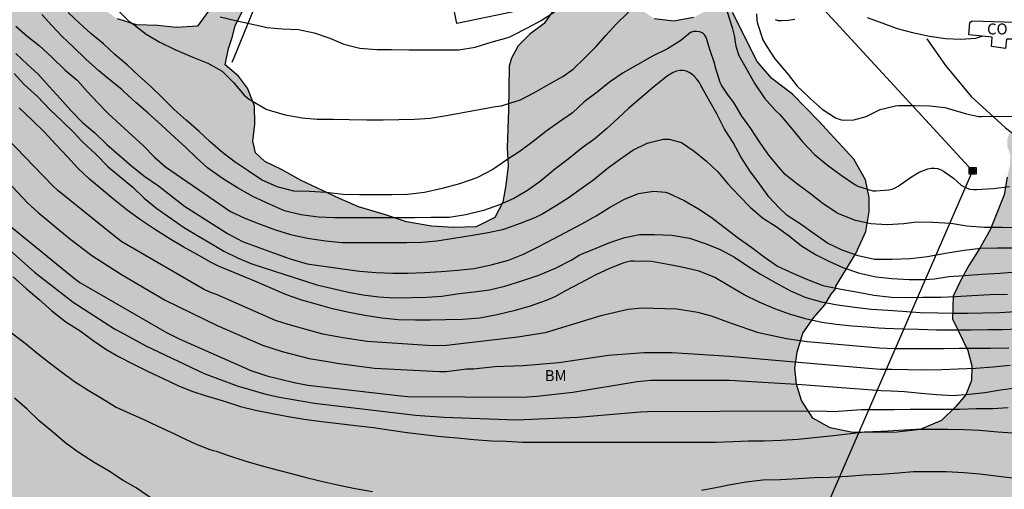
# Model space of a CAD drawing. Units: millimetres. Extents: x 583443 to 583794, y 4793540 to 4793791.
# Drawn here: x 583553 to 583621, y 4793609 to 4793642 of the extents above; entities that cross this region are included whole.
import ezdxf

# ---------------------------------------------------------------- set-up
doc = ezdxf.new("R2010")
doc.units = ezdxf.units.MM
for name, color, linetype in [('020104', 34, 'Continuous'), ('070108', 9, 'Continuous'), ('080107', 9, 'Continuous'), ('080301', 9, 'Continuous'), ('090216', 9, 'Continuous'), ('100106', 63, 'Continuous'), ('100301', 7, 'Continuous'), ('220104', 9, 'Continuous'), ('990504', 63, 'Continuous')]:
    doc.layers.add(name, color=color, linetype=linetype)
doc.layers.add('020105', color=24, linetype='Continuous', lineweight=30)
doc.styles.add('ARIAL', font='ARIAL.TTF', dxfattribs={"height": 1})

# ---------------------------------------------------------------- blocks, each defined once
blk = doc.blocks.new('POSTEH')
for points in [[(-0.23, 0.23), (0.23, 0.23), (0.23, -0.23), (-0.23, -0.23), (-0.23, 0.23)], [(-0.145, 0.145), (0.145, 0.145), (0.145, -0.145), (-0.145, -0.145), (-0.145, 0.145)], [(-0.065, 0.065), (0.065, 0.065), (0.065, -0.065), (-0.065, -0.065), (-0.065, 0.065)]]:
    blk.add_lwpolyline(points)

msp = doc.modelspace()

# ---------------------------------------------------------------- hatches: boundary and pattern name
at = {"layer": '990504'}
msp.add_hatch(color=256, dxfattribs=at).paths.add_polyline_path([(583794.101, 4793630.513), (583794.099, 4793540.213), (583476.804, 4793540.22), (583477.846, 4793544.058), (583479.54, 4793545.521), (583481.786, 4793546.84), (583483.969, 4793547.669), (583486.476, 4793548.206), (583489.163, 4793548.385), (583492.028, 4793548.564), (583494.536, 4793549.101), (583496.685, 4793549.459), (583502.595, 4793550.891), (583505.282, 4793551.428), (583507.789, 4793553.04), (583508.506, 4793555.188), (583508.506, 4793557.157), (583507.969, 4793558.589), (583507.252, 4793561.275), (583506.62, 4793563.33), (583505.341, 4793564.183), (583505.198, 4793566.6), (583505.056, 4793569.158), (583505.056, 4793570.295), (583505.91, 4793574.417), (583506.763, 4793576.407), (583507.616, 4793578.824), (583508.754, 4793582.519), (583509.749, 4793586.499), (583510.176, 4793588.631), (583510.887, 4793592.469), (583510.887, 4793596.307), (583510.887, 4793598.297), (583510.745, 4793600.287), (583509.465, 4793602.703), (583508.373, 4793605.981), (583508.321, 4793606.014), (583507.368, 4793606.814), (583506.623, 4793607.506), (583503.834, 4793610.383), (583502.107, 4793612.039), (583501.05, 4793613.143), (583499.806, 4793614.095), (583498.563, 4793614.758), (583497.316, 4793615.297), (583496.051, 4793615.697), (583494.812, 4793616.194), (583493.63, 4793616.81), (583492.379, 4793617.805), (583491.479, 4793618.728), (583490.666, 4793619.673), (583488.996, 4793621.439), (583487.894, 4793622.311), (583486.603, 4793623.17), (583485.116, 4793623.835), (583483.633, 4793624.174), (583479.559, 4793624.218), (583478.666, 4793624.391), (583477.559, 4793624.76), (583476.499, 4793625.234), (583475.596, 4793625.88), (583474.862, 4793626.842), (583474.558, 4793628.574), (583475.001, 4793630.19), (583475.875, 4793631.191), (583477.132, 4793631.647), (583479.537, 4793631.594), (583481.387, 4793631.143), (583483.175, 4793630.606), (583485.454, 4793629.596), (583489.465, 4793627.622), (583490.891, 4793626.68), (583492.149, 4793625.749), (583493.498, 4793624.67), (583494.609, 4793623.859), (583495.997, 4793623.034), (583498.209, 4793622.577), (583499.977, 4793622.809), (583501.981, 4793623.501), (583503.044, 4793624.64), (583502.356, 4793626.416), (583502.78, 4793627.711), (583504.405, 4793628.108), (583506.405, 4793629.386), (583507.294, 4793630.947), (583507.78, 4793632.816), (583508.011, 4793634.711), (583508.093, 4793637.041), (583508.064, 4793638.225), (583507.72, 4793639.56), (583506.957, 4793640.886), (583505.859, 4793641.816), (583504.285, 4793642.086), (583501.355, 4793642), (583499.907, 4793642.015), (583497.203, 4793642.177), (583495.985, 4793642.38), (583495.128, 4793643.197), (583494.563, 4793644.796), (583494.211, 4793646.715), (583493.945, 4793648.577), (583493.819, 4793650.28), (583493.861, 4793652.124), (583494.393, 4793653.806), (583495.633, 4793655.134), (583496.867, 4793656.109), (583498.376, 4793657.45), (583498.903, 4793659.07), (583498.029, 4793660.635), (583496.405, 4793660.676), (583494.93, 4793660.204), (583493.338, 4793659.502), (583491.75, 4793659.342), (583490.523, 4793659.417), (583489.21, 4793659.88), (583488.222, 4793660.546), (583487.604, 4793661.556), (583487.232, 4793662.592), (583486.904, 4793664.174), (583486.956, 4793667.52), (583486.794, 4793669.431), (583486.187, 4793670.679), (583485.13, 4793671.828), (583483.834, 4793673.08), (583482.745, 4793674.365), (583481.963, 4793675.633), (583481.045, 4793676.628), (583480.186, 4793677.364), (583479.138, 4793677.985), (583478.091, 4793678.199), (583476.87, 4793678.199), (583475.725, 4793678.283), (583474.08, 4793678.497), (583472.761, 4793679.071), (583471.81, 4793679.027), (583470.584, 4793678.753), (583469.041, 4793678.266), (583467.831, 4793677.226), (583467.001, 4793675.876), (583466.451, 4793674.306), (583466.081, 4793672.756), (583465.981, 4793670.796), (583465.681, 4793669.216), (583465.321, 4793665.836), (583465.291, 4793664.516), (583465.201, 4793663.846), (583464.731, 4793663.256), (583464.131, 4793662.896), (583463.371, 4793662.516), (583462.661, 4793662.076), (583461.901, 4793661.976), (583461.111, 4793662.116), (583460.281, 4793662.876), (583459.541, 4793664.266), (583459.211, 4793665.926), (583458.991, 4793667.626), (583458.892, 4793669.496), (583459.262, 4793674.426), (583459.492, 4793676.266), (583460.042, 4793678.096), (583461.172, 4793679.686), (583462.132, 4793680.926), (583464.412, 4793683.306), (583469.162, 4793688.716), (583470.042, 4793689.556), (583471.322, 4793690.555), (583472.782, 4793691.225), (583474.432, 4793691.725), (583475.912, 4793691.845), (583479.651, 4793691.795), (583483.211, 4793691.635), (583484.841, 4793691.715), (583487.881, 4793692.285), (583489.581, 4793692.665), (583495.501, 4793693.575), (583497.468, 4793693.761), (583501.004, 4793694.379), (583503.874, 4793694.798), (583507.695, 4793695.512), (583509.376, 4793695.737), (583513.288, 4793696.204), (583517.045, 4793696.752), (583518.601, 4793696.859), (583521.486, 4793696.842), (583523.013, 4793696.783), (583524.961, 4793696.912), (583530.413, 4793697.877), (583532.09, 4793698.071), (583540.692, 4793698.109), (583542.092, 4793698.206), (583547.041, 4793698.256), (583568.128, 4793698.265), (583569.838, 4793698.292), (583573.775, 4793698.578), (583577.573, 4793698.728), (583583.491, 4793698.695), (583585.199, 4793698.515), (583586.577, 4793698.192), (583587.159, 4793697.602), (583586.491, 4793696.548), (583584.802, 4793695.538), (583581.065, 4793693.919), (583579.086, 4793693.306), (583575.054, 4793692.551), (583573.044, 4793692.377), (583567.624, 4793692.377), (583562.768, 4793692.736), (583558.473, 4793692.809), (583556.87, 4793692.891), (583554.885, 4793692.927), (583550.741, 4793692.941), (583545.576, 4793693.232), (583541.772, 4793693.251), (583538.419, 4793693.028), (583536.468, 4793692.675), (583532.702, 4793691.963), (583531.752, 4793691.735), (583530.564, 4793691.391), (583529.27, 4793690.96), (583528.425, 4793690.431), (583527.966, 4793689.707), (583528.357, 4793689.048), (583529.584, 4793688.643), (583531.006, 4793688.359), (583532.455, 4793688.15), (583533.79, 4793687.839), (583535.204, 4793687.452), (583538.37, 4793686.379), (583541.058, 4793685.801), (583542.357, 4793685.876), (583543.816, 4793686.255), (583545.334, 4793686.717), (583546.69, 4793686.886), (583548.043, 4793686.52), (583549.035, 4793685.635), (583549.833, 4793685.011), (583551.301, 4793684.771), (583552.513, 4793684.526), (583553.109, 4793683.782), (583553.141, 4793681.835), (583553.074, 4793681.143), (583552.755, 4793679.927), (583552.199, 4793679.554), (583550.803, 4793679.408), (583547.879, 4793679.448), (583546.262, 4793679.592), (583544.847, 4793679.87), (583543.532, 4793680.079), (583542.673, 4793680.12), (583539.728, 4793680.144), (583538.468, 4793680.126), (583537.136, 4793680.005), (583534.307, 4793679.59), (583532.92, 4793679.012), (583531.902, 4793678.185), (583531.028, 4793677.231), (583530.731, 4793675.943), (583531.446, 4793674.705), (583532.559, 4793673.894), (583534.539, 4793673.336), (583535.25, 4793672.634), (583535.247, 4793671.531), (583534.699, 4793669.185), (583534.506, 4793668.006), (583534.576, 4793666.904), (583534.881, 4793665.688), (583535.208, 4793664.645), (583535.992, 4793663.004), (583536.872, 4793662.777), (583537.867, 4793662.881), (583538.869, 4793663.223), (583540.768, 4793664.497), (583541.665, 4793664.871), (583542.795, 4793665.041), (583543.798, 4793665.04), (583544.708, 4793664.97), (583545.514, 4793664.621), (583546.065, 4793664.009), (583546.498, 4793663.184), (583547.195, 4793662.57), (583548.462, 4793662.39), (583549.725, 4793662.479), (583550.898, 4793662.865), (583551.906, 4793663.649), (583552.571, 4793664.656), (583553.362, 4793664.948), (583554.203, 4793664.178), (583554.414, 4793663.262), (583554.457, 4793661.889), (583554.02, 4793658.216), (583553.821, 4793657.199), (583553.783, 4793655.991), (583553.899, 4793654.928), (583554.423, 4793653.909), (583555.145, 4793653.013), (583555.953, 4793651.892), (583556.169, 4793650.411), (583556.177, 4793648.161), (583556.259, 4793647.133), (583556.578, 4793645.909), (583557.196, 4793644.561), (583558.014, 4793643.337), (583558.814, 4793642.391), (583559.938, 4793641.593), (583561.263, 4793641.193), (583562.705, 4793641.142), (583564.003, 4793641.008), (583565.431, 4793641.109), (583566.234, 4793642.192), (583566.391, 4793643.738), (583565.877, 4793645.623), (583566.119, 4793647.12), (583567.274, 4793647.337), (583568.329, 4793646.784), (583569.348, 4793645.884), (583569.607, 4793644.988), (583569.045, 4793643.154), (583568.026, 4793641.148), (583567.85, 4793640.396), (583567.564, 4793639.561), (583567.341, 4793638.454), (583568.265, 4793637.681), (583568.877, 4793636.85), (583569.36, 4793635.632), (583569.37, 4793634.386), (583569.252, 4793633.222), (583569.426, 4793632.403), (583570.058, 4793631.819), (583571.214, 4793631.263), (583572.551, 4793630.525), (583575.203, 4793629.277), (583576.507, 4793628.707), (583578.289, 4793628.184), (583579.788, 4793627.685), (583581.499, 4793627.379), (583583.037, 4793627.288), (583584.575, 4793627.349), (583585.859, 4793627.986), (583586.397, 4793629.031), (583586.615, 4793630.203), (583586.769, 4793631.518), (583586.703, 4793632.757), (583586.792, 4793635.371), (583586.837, 4793638.362), (583586.995, 4793638.908), (583587.459, 4793639.76), (583588.259, 4793640.545), (583589.241, 4793641.274), (583590.104, 4793642.492), (583590.521, 4793643.492), (583590.424, 4793644.482), (583590.04, 4793645.415), (583589.215, 4793646.065), (583588.092, 4793646.022), (583584.927, 4793645.282), (583583.943, 4793645.73), (583584.391, 4793647.114), (583585.598, 4793648.187), (583587.441, 4793648.989), (583589.231, 4793649.602), (583590.825, 4793649.766), (583592.653, 4793650.061), (583594.393, 4793650.78), (583595.857, 4793651.516), (583597.668, 4793652.295), (583598.911, 4793651.412), (583598.853, 4793650.76), (583598.437, 4793649.551), (583597.59, 4793648.361), (583597.153, 4793647.625), (583595.63, 4793645.747), (583594.931, 4793644.717), (583594.939, 4793643.469), (583595.605, 4793642.417), (583596.806, 4793641.614), (583598.157, 4793641.445), (583599.497, 4793641.699), (583600.755, 4793642.35), (583601.487, 4793642.46), (583602.184, 4793642.027), (583603.862, 4793638.674), (583604.877, 4793637.521), (583606.292, 4793636.444), (583608.091, 4793634.61), (583610.52, 4793631.977), (583611.316, 4793630.569), (583611.557, 4793629.356), (583611.562, 4793628.385), (583611.331, 4793627.024), (583610.656, 4793625.5), (583609.272, 4793623.265), (583609.256, 4793623.09), (583608.951, 4793622.712), (583608.509, 4793621.995), (583607.756, 4793621.11), (583607.014, 4793620.038), (583606.615, 4793618.75), (583606.457, 4793617.655), (583606.581, 4793616.557), (583606.912, 4793615.417), (583607.689, 4793614.218), (583608.878, 4793613.548), (583610.324, 4793613.251), (583611.904, 4793613.224), (583613.456, 4793613.246), (583615.064, 4793613.444), (583616.52, 4793614.063), (583617.508, 4793615.011), (583618.189, 4793615.827), (583618.584, 4793616.806), (583618.61, 4793617.814), (583618.344, 4793618.862), (583617.276, 4793621.02), (583617.333, 4793622.574), (583617.872, 4793623.736), (583618.396, 4793624.694), (583619.168, 4793625.886), (583619.874, 4793627.126), (583620.83, 4793629.534), (583621.042, 4793630.755), (583621.222, 4793631.547), (583621.259, 4793632.245), (583621.051, 4793632.857), (583621.062, 4793633.365), (583621.171, 4793633.708), (583621.863, 4793634.096), (583623.15, 4793634.001), (583625.032, 4793633.724), (583626.612, 4793633.639), (583628.224, 4793633.752), (583629.401, 4793634.475), (583629.943, 4793635.407), (583630.038, 4793636.594), (583629.954, 4793637.887), (583630.016, 4793639.268), (583630.219, 4793640.667), (583630.307, 4793641.911), (583630.03, 4793643.169), (583629.284, 4793643.748), (583629.038, 4793643.842), (583628.524, 4793643.885), (583627.818, 4793644.116), (583627.404, 4793644.921), (583627.599, 4793645.943), (583629.169, 4793646.966), (583630.668, 4793647.162), (583631.495, 4793647.215), (583632.978, 4793647.626), (583634.704, 4793648.452), (583635.928, 4793649.539), (583637.348, 4793650.895), (583638.827, 4793651.243), (583640.454, 4793650.928), (583641.885, 4793649.947), (583642.824, 4793648.723), (583643.614, 4793647.585), (583645.345, 4793647.312), (583649.372, 4793648.159), (583651.163, 4793648.097), (583652.985, 4793647.728), (583654.278, 4793647.663), (583655.47, 4793648.506), (583656.272, 4793650.627), (583657.065, 4793652.358), (583658.715, 4793652.995), (583660.396, 4793652.209), (583661.313, 4793650.78), (583661.361, 4793648.514), (583660.694, 4793646.949), (583659.373, 4793645.607), (583657.697, 4793644.527), (583655.617, 4793643.523), (583653.993, 4793642.938), (583652.562, 4793641.994), (583651.911, 4793640.692), (583652.569, 4793639.666), (583654.257, 4793639.588), (583656.112, 4793640.593), (583657.874, 4793641.894), (583659.414, 4793642.372), (583660.943, 4793641.869), (583661.943, 4793640.784), (583662.513, 4793639.303), (583662.558, 4793636.076), (583662.928, 4793634.778), (583664.249, 4793632.239), (583664.76, 4793630.942), (583665.023, 4793629.736), (583665.121, 4793628.244), (583664.494, 4793627.257), (583663.278, 4793626.825), (583660.316, 4793627.454), (583658.543, 4793627.304), (583657.143, 4793626.582), (583656.244, 4793625.556), (583655.653, 4793624.588), (583654.867, 4793623.748), (583653.743, 4793622.81), (583652.745, 4793621.753), (583650.451, 4793619.925), (583647.919, 4793618.4), (583646.865, 4793617.683), (583645.562, 4793616.678), (583644.718, 4793615.917), (583643.321, 4793615.892), (583641.96, 4793616.264), (583640.571, 4793616.571), (583639.305, 4793617.233), (583638.625, 4793618.362), (583638.277, 4793619.346), (583637.637, 4793619.639), (583636.089, 4793619.248), (583634.469, 4793618.601), (583632.452, 4793618), (583630.772, 4793617.155), (583630.055, 4793616.851), (583629.231, 4793616.136), (583628.4, 4793615.148), (583627.462, 4793613.791), (583625.818, 4793610.103), (583625.825, 4793609.032), (583627.192, 4793608.649), (583628.707, 4793609.07), (583630.298, 4793609.666), (583633.079, 4793610.967), (583634.233, 4793611.023), (583635.761, 4793610.374), (583636.79, 4793609.252), (583638.42, 4793605.724), (583639.174, 4793604.602), (583640.145, 4793603.844), (583641.375, 4793603.173), (583643.511, 4793602.136), (583643.857, 4793601.935), (583644.205, 4793601.65), (583643.951, 4793600.974), (583642.345, 4793598.945), (583642.009, 4793597.953), (583642.581, 4793597.062), (583643.345, 4793596.429), (583645.591, 4793595.722), (583646.62, 4793595.652), (583647.683, 4793596.258), (583648.494, 4793597.557), (583648.893, 4793598.839), (583648.967, 4793598.964), (583649.015, 4793599.761), (583649.023, 4793602.386), (583649.446, 4793603.641), (583650.462, 4793604.715), (583651.549, 4793605.677), (583652.97, 4793606.725), (583654.448, 4793607.478), (583655.247, 4793608.305), (583656.823, 4793609.083), (583658.646, 4793609.89), (583661.52, 4793611.249), (583662.878, 4793611.703), (583664.252, 4793611.749), (583665.302, 4793611.431), (583666.35, 4793610.406), (583667.066, 4793609.486), (583668.254, 4793608.785), (583668.411, 4793609.343), (583667.907, 4793610.14), (583667.722, 4793610.734), (583668.305, 4793610.772), (583669.11, 4793609.935), (583669.747, 4793608.984), (583670.816, 4793608.158), (583672.171, 4793607.438), (583673.75, 4793606.829), (583675.376, 4793606.432), (583677.099, 4793606.283), (583678.397, 4793606.285), (583679.375, 4793606.517), (583680.399, 4793606.406), (583681.607, 4793605.955), (583682.595, 4793605.408), (583683.915, 4793604.518), (583685.157, 4793603.557), (583686.714, 4793602.684), (583686.898, 4793602.44), (583686.955, 4793602.104), (583686.922, 4793601.622), (583686.787, 4793600.995), (583686.654, 4793600.074), (583686.546, 4793599.129), (583686.408, 4793597.243), (583686.114, 4793596.509), (583685.317, 4793595.932), (583684.101, 4793595.574), (583682.831, 4793595.418), (583681.211, 4793595.321), (583679.7, 4793595.181), (583678.095, 4793594.876), (583675.129, 4793593.903), (583672.582, 4793593.196), (583671.366, 4793592.895), (583668.948, 4793592.486), (583667.566, 4793592.01), (583666.4, 4793591.249), (583665.784, 4793590.455), (583665.318, 4793589.464), (583665.234, 4793588.439), (583665.436, 4793587.518), (583665.951, 4793586.499), (583666.479, 4793585.644), (583666.95, 4793584.655), (583667.548, 4793583.579), (583668.184, 4793582.684), (583669.023, 4793581.632), (583669.869, 4793580.683), (583670.761, 4793579.828), (583671.883, 4793578.91), (583672.811, 4793578.35), (583675.3, 4793577.702), (583678.435, 4793577.234), (583680.165, 4793576.896), (583681.834, 4793576.706), (583683.267, 4793576.843), (583684.434, 4793577.325), (583684.887, 4793578.227), (583685.082, 4793580.872), (583685.337, 4793583.01), (583685.377, 4793584.816), (583685.442, 4793585.396), (583685.827, 4793585.863), (583686.621, 4793586.331), (583687.689, 4793586.63), (583690.444, 4793586.982), (583692.087, 4793587.332), (583693.143, 4793587.658), (583694.199, 4793588.079), (583694.971, 4793588.679), (583695.223, 4793589.467), (583695.206, 4793590.519), (583695.053, 4793591.494), (583694.836, 4793592.394), (583694.61, 4793593.058), (583694.321, 4793593.436), (583693.649, 4793593.393), (583692.883, 4793593.22), (583690.333, 4793593.217), (583689.831, 4793593.495), (583689.361, 4793594.186), (583689.023, 4793595.026), (583688.757, 4793595.984), (583688.501, 4793597.101), (583688.325, 4793598.35), (583688.354, 4793601.49), (583688.554, 4793602.142), (583688.966, 4793602.436), (583689.078, 4793602.445), (583689.916, 4793602.341), (583691.062, 4793602.323), (583692.587, 4793602.113), (583693.933, 4793602.327), (583695, 4793603.332), (583695.423, 4793604.481), (583696.001, 4793605.851), (583696.631, 4793607.145), (583697.462, 4793608.147), (583698.404, 4793609.097), (583699.319, 4793610.356), (583700.015, 4793611.556), (583700.591, 4793612.812), (583700.961, 4793614.083), (583701.332, 4793615.68), (583701.54, 4793617.032), (583701.804, 4793620.966), (583702.057, 4793622.635), (583702.518, 4793624.108), (583702.92, 4793625.572), (583703.573, 4793628.311), (583704.182, 4793631.161), (583704.415, 4793632.082), (583704.663, 4793633.755), (583704.87, 4793634.626), (583705.158, 4793635.448), (583705.51, 4793636.805), (583705.718, 4793637.298), (583706.035, 4793638.356), (583706.858, 4793640.381), (583707.969, 4793644.045), (583708.5, 4793645.047), (583709.227, 4793646.086), (583710.041, 4793647.09), (583710.638, 4793648.29), (583710.993, 4793649.397), (583711.223, 4793650.587), (583711.57, 4793652.021), (583712.54, 4793654.914), (583713.208, 4793657.495), (583713.736, 4793658.764), (583715.14, 4793660.542), (583716.045, 4793661.323), (583717.306, 4793661.948), (583718.727, 4793661.768), (583719.615, 4793661.081), (583720.497, 4793659.707), (583721.46, 4793657.526), (583722.374, 4793656.419), (583723.946, 4793655.71), (583725.506, 4793655.162), (583726.31, 4793654.532), (583726.224, 4793653.383), (583725.398, 4793650.698), (583724.742, 4793648.234), (583723.989, 4793647.532), (583722.846, 4793647.849), (583721.662, 4793648.527), (583721.011, 4793648.73), (583720.467, 4793648.951), (583719.904, 4793648.994), (583718.776, 4793648.974), (583717.781, 4793648.856), (583716.763, 4793648.301), (583715.804, 4793647.207), (583714.882, 4793644.994), (583714.869, 4793643.562), (583715.602, 4793642.108), (583717.07, 4793640.793), (583720.011, 4793638.511), (583721.202, 4793637.693), (583723.998, 4793634.503), (583724.864, 4793633.333), (583725.952, 4793632.532), (583727.061, 4793631.925), (583727.671, 4793631.398), (583728.012, 4793630.998), (583728.302, 4793630.441), (583728.677, 4793629.543), (583728.937, 4793628.388), (583729.179, 4793626.953), (583729.503, 4793625.504), (583729.632, 4793624.474), (583729.771, 4793622.482), (583729.919, 4793621.406), (583730.346, 4793619.57), (583730.69, 4793619.107), (583730.735, 4793618.898), (583730.346, 4793618.554), (583729.715, 4793618.173), (583729.041, 4793617.494), (583728.809, 4793616.643), (583729.035, 4793615.911), (583729.533, 4793613.07), (583730.153, 4793610.775), (583730.173, 4793610.274), (583730.139, 4793609.831), (583729.898, 4793609.273), (583729.143, 4793608.391), (583728.392, 4793606.89), (583728.057, 4793605.44), (583728.17, 4793604.447), (583728.591, 4793603.593), (583729.66, 4793603.161), (583730.926, 4793603.068), (583732.084, 4793602.83), (583732.989, 4793602.533), (583733.747, 4793601.85), (583734.12, 4793601.115), (583734.154, 4793600.266), (583734.512, 4793599.322), (583735.07, 4793598.146), (583736.82, 4793592.547), (583737.88, 4793590.16), (583738.43, 4793588.6), (583738.963, 4793587.408), (583739.698, 4793586.377), (583740.553, 4793585.559), (583742.061, 4793585.433), (583743.631, 4793585.535), (583745.006, 4793585.908), (583746.61, 4793585.871), (583747.992, 4793585.379), (583749.475, 4793584.605), (583750.568, 4793583.845), (583751.76, 4793583.61), (583753.124, 4793583.748), (583756.6, 4793584.585), (583757.771, 4793584.359), (583758.599, 4793583.556), (583758.269, 4793582.61), (583757.496, 4793581.741), (583756.918, 4793581.458), (583754.494, 4793580.745), (583750.793, 4793579.465), (583748.971, 4793578.763), (583747.043, 4793577.819), (583745.71, 4793576.896), (583744.616, 4793576.038), (583743.528, 4793575.301), (583742.655, 4793574.608), (583741.66, 4793573.7), (583740.427, 4793573.615), (583738.583, 4793573.972), (583735.828, 4793575.92), (583733.082, 4793577.598), (583731.66, 4793577.806), (583730.492, 4793577.388), (583729.452, 4793576.347), (583728.726, 4793574.912), (583728.905, 4793573.297), (583729.728, 4793571.883), (583730.722, 4793570.609), (583731.987, 4793569.525), (583733.498, 4793568.337), (583734.452, 4793567.082), (583735.285, 4793565.75), (583736.733, 4793563.125), (583738.257, 4793560.619), (583738.901, 4793559.932), (583740.007, 4793559.12), (583741.631, 4793558.671), (583743.291, 4793558.493), (583744.833, 4793558.951), (583746.067, 4793559.929), (583747.032, 4793560.764), (583748.165, 4793561.381), (583749.82, 4793561.865), (583751.043, 4793562.399), (583751.879, 4793563.268), (583752.363, 4793564.16), (583753.389, 4793565.162), (583756.407, 4793566.277), (583760.114, 4793568.55), (583761.517, 4793569.065), (583762.647, 4793569.067), (583763.425, 4793567.623), (583762.53, 4793566.352), (583761.341, 4793565.255), (583760.339, 4793564.015), (583759.356, 4793562.438), (583758.945, 4793560.91), (583759.517, 4793559.768), (583761.166, 4793559.381), (583763.232, 4793559.691), (583765.346, 4793560.666), (583766.955, 4793561.858), (583768.445, 4793563.309), (583769.235, 4793564.679), (583769.526, 4793565.928), (583769.464, 4793567.451), (583768.813, 4793568.708), (583767.785, 4793569.647), (583767.194, 4793570.93), (583767.293, 4793572.219), (583767.765, 4793573.806), (583768.248, 4793575.1), (583768.292, 4793575.736), (583767.656, 4793576.292), (583766.536, 4793576.528), (583764.881, 4793576.654), (583763.237, 4793576.899), (583761.919, 4793577.244), (583760.843, 4793578.014), (583760.822, 4793579.042), (583761.897, 4793579.525), (583763.329, 4793579.454), (583766.191, 4793578.887), (583767.605, 4793578.928), (583768.766, 4793579.293), (583769.699, 4793579.864), (583770.512, 4793580.067), (583771.566, 4793580.001), (583772.303, 4793579.443), (583772.57, 4793578.263), (583772.355, 4793577.079), (583772.687, 4793575.972), (583773.934, 4793574.012), (583774.361, 4793572.33), (583774.477, 4793570.253), (583774.778, 4793569.162), (583775.664, 4793568.163), (583777.153, 4793567.936), (583778.758, 4793568.817), (583780.05, 4793570.075), (583781.199, 4793571.381), (583784.602, 4793575.501), (583785.123, 4793576.53), (583785.528, 4793577.544), (583785.9, 4793579.337), (583785.997, 4793580.635), (583785.978, 4793581.861), (583785.787, 4793583.389), (583785.548, 4793584.787), (583785.072, 4793586.401), (583784.175, 4793588.646), (583783.853, 4793589.563), (583783.326, 4793590.08), (583782.602, 4793590.445), (583781.745, 4793590.721), (583780.757, 4793591.123), (583779.962, 4793591.644), (583779.366, 4793592.55), (583779.079, 4793593.372), (583779.025, 4793593.786), (583778.748, 4793594.949), (583778.069, 4793595.997), (583777.935, 4793596.117), (583777.335, 4793596.934), (583776.797, 4793597.404), (583776.186, 4793598.083), (583775.978, 4793598.553), (583776.174, 4793598.959), (583776.297, 4793599.405), (583776.209, 4793599.938), (583775.939, 4793600.436), (583775.206, 4793600.771), (583774.523, 4793600.975), (583773.054, 4793601.083), (583770.432, 4793601.1), (583769.609, 4793601.236), (583769.495, 4793601.516), (583769.917, 4793602.15), (583770.452, 4793602.719), (583771.378, 4793603.065), (583772.315, 4793603.643), (583774.094, 4793603.672), (583775.488, 4793603.163), (583776.871, 4793602.438), (583779.83, 4793601.312), (583781.245, 4793601.204), (583783.269, 4793601.31), (583784.839, 4793601.835), (583786.723, 4793602.556), (583788.161, 4793603.025), (583789.687, 4793603.173), (583790.283, 4793603.187), (583791.268, 4793603.602), (583791.881, 4793604.544), (583791.852, 4793605.972), (583791.492, 4793607.598), (583790.555, 4793608.742), (583789.432, 4793609.528), (583787.789, 4793609.808), (583786.181, 4793609.448), (583784.107, 4793609.067), (583782.515, 4793609.354), (583781.374, 4793609.825), (583780.327, 4793610.432), (583779.233, 4793611.147), (583778.399, 4793612.01), (583777.786, 4793612.995), (583777.413, 4793614.438), (583776.981, 4793616.843), (583776.762, 4793617.857), (583776.699, 4793618.966), (583776.879, 4793620.117), (583777.384, 4793621.066), (583778.34, 4793621.245), (583778.561, 4793621.242), (583779.307, 4793621.112), (583780.538, 4793620.694), (583781.741, 4793620.221), (583783.09, 4793620.108), (583784.57, 4793620.459), (583785.635, 4793621.138), (583786.257, 4793622.128), (583786.417, 4793623.347), (583786.278, 4793624.328), (583785.818, 4793625.182), (583785.051, 4793626.112), (583784.145, 4793626.864), (583783.159, 4793627.488), (583782.505, 4793628.046), (583782.232, 4793629.131), (583782.412, 4793630.276), (583783.118, 4793631.182), (583784.361, 4793631.417), (583785.853, 4793631.424), (583786.997, 4793631.722), (583787.629, 4793632.288), (583787.949, 4793633.035), (583788.655, 4793633.467), (583789.314, 4793633.48), (583789.875, 4793633.371), (583790.679, 4793632.878), (583791.755, 4793632.063), (583792.993, 4793631.411)])

# ---------------------------------------------------------------- linework, layer by layer
at = {"layer": '020104', "flags": 128}
for points, elevation in [([(583559.965, 4793642.202), (583560.713, 4793641.478), (583561.062, 4793641.217), (583561.913, 4793640.56), (583562.862, 4793639.993), (583563.88, 4793639.49), (583565, 4793639.012), (583566.14, 4793638.567), (583567.126, 4793638.015), (583567.918, 4793637.231), (583568.64, 4793636.375), (583569.014, 4793636.071), (583569.211, 4793635.952), (583570.167, 4793635.408), (583570.365, 4793635.339), (583571.461, 4793635.03), (583572.62, 4793634.804), (583573.657, 4793634.733), (583574.771, 4793634.732), (583575.86, 4793634.704), (583577.075, 4793634.68), (583578.183, 4793634.677), (583579.275, 4793634.691), (583580.345, 4793634.714), (583581.423, 4793634.787), (583582.539, 4793634.97), (583583.671, 4793635.191), (583584.773, 4793635.395), (583585.908, 4793635.599), (583586.316, 4793635.647), (583586.531, 4793635.697), (583587.612, 4793636.046), (583588.587, 4793636.547), (583589.551, 4793637.111), (583590.519, 4793637.65), (583591.247, 4793638.146), (583591.999, 4793638.882), (583592.806, 4793639.712), (583593.489, 4793640.467), (583594.191, 4793641.236), (583595.031, 4793642.072)], 61), ([(583566.996, 4793641.73), (583568.047, 4793641.489), (583569.113, 4793641.256), (583570.225, 4793641.004), (583571.255, 4793640.918), (583572.374, 4793640.875), (583573.452, 4793640.643), (583574.524, 4793640.271), (583575.483, 4793639.876), (583576.584, 4793639.582), (583577.745, 4793639.491), (583578.762, 4793639.491), (583579.963, 4793639.472), (583581.179, 4793639.468), (583582.289, 4793639.477), (583583.392, 4793639.487), (583584.518, 4793639.661), (583585.606, 4793639.995), (583586.673, 4793640.29), (583586.881, 4793640.359), (583587.06, 4793640.463), (583588.093, 4793640.979), (583589.045, 4793641.486), (583589.951, 4793642.089)], 62), ([(583601.819, 4793642.084), (583602.155, 4793641.004), (583602.321, 4793640.375), (583602.341, 4793640.162), (583602.403, 4793639.74), (583602.617, 4793639.097), (583603.178, 4793638.089), (583603.712, 4793637.155), (583604.379, 4793636.153), (583605.129, 4793635.323), (583605.431, 4793635.035), (583605.566, 4793634.884), (583606.285, 4793634.039), (583606.981, 4793633.163), (583607.814, 4793632.3), (583608.699, 4793631.56), (583609.64, 4793630.877), (583610.572, 4793630.244), (583610.774, 4793630.139), (583611.808, 4793629.814), (583612.01, 4793629.805), (583612.916, 4793629.866), (583613.14, 4793629.93), (583613.35, 4793630.016), (583613.547, 4793630.118), (583614.475, 4793630.758), (583615.002, 4793631.099), (583615.596, 4793631.325), (583615.819, 4793631.366), (583616.043, 4793631.367), (583616.249, 4793631.343), (583616.461, 4793631.276), (583616.676, 4793631.162), (583617.364, 4793630.682), (583617.875, 4793630.204), (583618.092, 4793630.076), (583618.284, 4793629.989), (583618.483, 4793629.927), (583618.728, 4793629.891), (583618.932, 4793629.888), (583620.074, 4793629.977), (583621.198, 4793630.112)], 61), ([(583621.389, 4793625.877), (583620.373, 4793625.877), (583619.232, 4793625.86), (583618.097, 4793625.707), (583616.804, 4793625.515), (583615.578, 4793625.284), (583614.396, 4793625.151), (583613.144, 4793625.093), (583611.932, 4793625.101), (583610.803, 4793625.35), (583609.704, 4793625.731), (583608.708, 4793626.224), (583607.778, 4793626.868), (583606.882, 4793627.489), (583605.922, 4793628.12), (583605.388, 4793628.639), (583604.68, 4793629.407), (583604.042, 4793630.299), (583603.377, 4793631.182), (583602.759, 4793632.13), (583602.218, 4793633.114), (583601.633, 4793634.041), (583601.103, 4793635.078), (583600.537, 4793636.093), (583599.988, 4793637.078), (583599.88, 4793637.267), (583599.729, 4793637.477), (583599.557, 4793637.663), (583599.382, 4793637.807), (583599.197, 4793637.929), (583599.014, 4793638.014), (583598.779, 4793638.065), (583598.537, 4793638.064), (583598.328, 4793638.011), (583598.103, 4793637.925), (583597.707, 4793637.699), (583596.78, 4793636.935), (583595.836, 4793636.137), (583595.069, 4793635.487), (583594.335, 4793634.783), (583593.537, 4793634.07), (583592.717, 4793633.371), (583591.855, 4793632.749), (583590.883, 4793631.986), (583589.949, 4793631.271), (583589.789, 4793631.13), (583588.979, 4793630.441), (583588.09, 4793629.826), (583587.174, 4793629.281), (583586.188, 4793628.859), (583585.091, 4793628.45), (583583.875, 4793628.157), (583582.729, 4793627.99), (583581.453, 4793627.974), (583580.357, 4793627.946), (583579.225, 4793627.946), (583578.087, 4793627.946), (583577.083, 4793627.946), (583575.94, 4793627.946), (583574.831, 4793627.946), (583573.744, 4793627.992), (583572.533, 4793628.158), (583571.415, 4793628.438), (583570.385, 4793628.891), (583569.244, 4793629.414), (583568.18, 4793630.014), (583567.152, 4793630.663), (583566.138, 4793631.376), (583565.384, 4793632.078), (583564.625, 4793632.794), (583563.884, 4793633.472), (583562.977, 4793634.304), (583562.052, 4793635.123), (583561.2, 4793635.861), (583560.382, 4793636.623), (583560.24, 4793636.766), (583559.572, 4793637.283), (583558.672, 4793638.047), (583557.775, 4793638.828), (583556.893, 4793639.687), (583556.13, 4793640.418), (583555.433, 4793641.154), (583554.743, 4793641.907)], 59), ([(583603.815, 4793641.938), (583603.838, 4793641.504), (583603.889, 4793641.275), (583604.265, 4793640.174), (583604.497, 4793639.786), (583605.093, 4793638.858), (583605.244, 4793638.684), (583606.004, 4793637.783), (583606.623, 4793636.99), (583607.371, 4793636.284), (583607.519, 4793636.14), (583608.333, 4793635.406), (583609.248, 4793634.817), (583609.644, 4793634.671), (583609.882, 4793634.652), (583610.518, 4793634.681), (583611.349, 4793634.91), (583612.311, 4793635.397), (583613.364, 4793635.647), (583613.588, 4793635.651), (583614.68, 4793635.651), (583615.722, 4793635.627), (583616.762, 4793635.521), (583617.848, 4793635.197), (583618.253, 4793635.093), (583618.666, 4793634.99), (583619.082, 4793634.915), (583619.306, 4793634.913), (583620.397, 4793634.918), (583621.546, 4793634.905)], 62), ([(583605.115, 4793641.555), (583605.32, 4793641.49), (583605.539, 4793641.486), (583605.993, 4793641.507), (583606.452, 4793641.592)], 63), ([(583611.416, 4793641.699), (583612.505, 4793641.313), (583613.481, 4793640.952), (583614.533, 4793640.663), (583615.712, 4793640.416), (583616.798, 4793640.253), (583617.851, 4793640.204), (583618.883, 4793640.276), (583619.09, 4793640.339), (583619.315, 4793640.41)], 63), ([(583552.963, 4793641.104), (583553.726, 4793640.427), (583554.57, 4793639.767), (583555.436, 4793638.97), (583556.36, 4793638.094), (583557.176, 4793637.39), (583557.887, 4793636.605), (583558.605, 4793635.837), (583559.317, 4793635.102), (583560.161, 4793634.342), (583561.742, 4793632.894), (583562.495, 4793632.127), (583563.235, 4793631.447), (583567.698, 4793628.385), (583568.687, 4793627.93), (583569.747, 4793627.514), (583570.805, 4793627.134), (583571.817, 4793626.813), (583572.987, 4793626.559), (583574.223, 4793626.388), (583575.381, 4793626.275), (583576.397, 4793626.255), (583577.483, 4793626.255), (583578.611, 4793626.262), (583579.815, 4793626.275), (583580.859, 4793626.298), (583581.879, 4793626.375), (583583.051, 4793626.552), (583584.177, 4793626.755), (583585.389, 4793626.951), (583586.467, 4793627.19), (583587.623, 4793627.593), (583588.677, 4793627.995), (583589.043, 4793628.193), (583590.029, 4793628.79), (583590.883, 4793629.339), (583591.795, 4793629.973), (583592.649, 4793630.58), (583593.582, 4793631.34), (583594.425, 4793631.946), (583595.325, 4793632.593), (583596.322, 4793633.088), (583597.413, 4793633.358), (583597.619, 4793633.361), (583597.835, 4793633.345), (583598.673, 4793633.122), (583599.544, 4793632.531), (583600.395, 4793631.847), (583601.172, 4793631.121), (583601.865, 4793630.288), (583602.644, 4793629.461), (583603.399, 4793628.681), (583604.249, 4793627.959), (583605.17, 4793627.356), (583606.091, 4793626.694), (583606.916, 4793626.036), (583607.884, 4793625.438), (583608.84, 4793624.955), (583609.759, 4793624.545), (583610.898, 4793624.16), (583612.054, 4793623.913), (583613.114, 4793623.787), (583614.314, 4793623.735), (583615.367, 4793623.731), (583616.039, 4793623.764), (583617.026, 4793623.931), (583618.09, 4793623.993), (583619.303, 4793624.092), (583620.538, 4793624.164), (583621.652, 4793624.245)], 58), ([(583552.97, 4793639.237), (583553.736, 4793638.487), (583554.523, 4793637.794), (583555.267, 4793636.953), (583556, 4793636.136), (583556.742, 4793635.314), (583557.525, 4793634.507), (583558.383, 4793633.784), (583559.205, 4793632.99), (583560.052, 4793632.247), (583560.924, 4793631.5), (583561.826, 4793630.793), (583562.761, 4793630.145), (583564.548, 4793628.751), (583567.508, 4793626.872), (583568.521, 4793626.339), (583569.663, 4793625.91), (583570.649, 4793625.555), (583571.793, 4793625.139), (583572.961, 4793624.809), (583575.39, 4793624.453), (583576.572, 4793624.299), (583577.715, 4793624.204), (583578.855, 4793624.17), (583579.917, 4793624.168), (583581.037, 4793624.2), (583582.181, 4793624.274), (583583.308, 4793624.36), (583584.45, 4793624.477), (583585.611, 4793624.727), (583586.792, 4793625.044), (583587.827, 4793625.456), (583588.845, 4793625.978), (583589.878, 4793626.515), (583591.826, 4793627.536), (583592.815, 4793628.102), (583593.734, 4793628.668), (583594.765, 4793629.241), (583595.734, 4793629.615), (583596.763, 4793629.788), (583597.584, 4793629.706), (583597.783, 4793629.649), (583598.855, 4793629.135), (583599.841, 4793628.569), (583600.723, 4793628.006), (583601.607, 4793627.306), (583602.588, 4793626.569), (583603.506, 4793625.916), (583604.355, 4793625.288), (583605.279, 4793624.64), (583606.373, 4793624.128), (583607.326, 4793623.73), (583608.378, 4793623.311), (583609.632, 4793623.068), (583610.805, 4793622.866), (583611.892, 4793622.656), (583613.094, 4793622.513), (583614.192, 4793622.503), (583615.237, 4793622.505), (583616.474, 4793622.523), (583617.489, 4793622.556), (583618.604, 4793622.624), (583619.841, 4793622.694), (583621.059, 4793622.728)], 57), ([(583552.843, 4793637.857), (583553.55, 4793637.101), (583554.461, 4793636.268), (583555.306, 4793635.382), (583556.143, 4793634.579), (583556.965, 4793633.776), (583557.424, 4793633.29), (583557.578, 4793633.134), (583558.432, 4793632.345), (583559.318, 4793631.465), (583560.118, 4793630.783), (583560.992, 4793630.066), (583561.783, 4793629.301), (583562.659, 4793628.605), (583563.624, 4793627.917), (583564.49, 4793627.32), (583565.394, 4793626.775), (583566.345, 4793626.211), (583567.252, 4793625.677), (583568.196, 4793625.213), (583569.18, 4793624.804), (583573.636, 4793623.362), (583574.625, 4793623.126), (583575.811, 4793622.859), (583576.799, 4793622.686), (583577.882, 4793622.547), (583578.956, 4793622.477), (583580.19, 4793622.482), (583581.192, 4793622.516), (583582.219, 4793622.587), (583583.441, 4793622.761), (583584.435, 4793622.881), (583585.496, 4793623.015), (583586.556, 4793623.278), (583587.707, 4793623.633), (583588.887, 4793624.021), (583590.013, 4793624.501), (583591.101, 4793625.06), (583591.46, 4793625.281), (583591.659, 4793625.4), (583591.856, 4793625.491), (583592.81, 4793625.887), (583593.749, 4793626.257), (583594.796, 4793626.599), (583595.793, 4793626.817), (583596.812, 4793626.824), (583598.018, 4793626.767), (583599.225, 4793626.557), (583600.361, 4793626.183), (583601.334, 4793625.778), (583602.32, 4793625.249), (583603.23, 4793624.649), (583604.09, 4793624.1), (583605.155, 4793623.489), (583606.161, 4793622.943), (583607.209, 4793622.5), (583608.298, 4793622.189), (583609.377, 4793621.979), (583610.577, 4793621.826), (583611.691, 4793621.688), (583612.839, 4793621.618), (583613.84, 4793621.552), (583615.063, 4793621.465), (583616.27, 4793621.432), (583617.277, 4793621.427), (583618.362, 4793621.423), (583619.373, 4793621.437), (583620.519, 4793621.474), (583621.609, 4793621.526)], 56), ([(583621.155, 4793619.025), (583619.908, 4793618.987), (583618.781, 4793618.985), (583617.747, 4793618.985), (583616.722, 4793618.972), (583615.546, 4793618.968), (583614.444, 4793618.968), (583613.291, 4793618.969), (583612.266, 4793619.013), (583607.311, 4793619.447), (583605.878, 4793619.66), (583603.968, 4793620.065), (583602.118, 4793620.698), (583600.745, 4793621.215), (583599.8, 4793621.463), (583598.366, 4793621.692), (583595.96, 4793621.754), (583595.024, 4793621.676), (583593.144, 4793621.227), (583589.32, 4793620.071), (583587.433, 4793619.78), (583582.55, 4793619.205), (583581.577, 4793619.17), (583577.096, 4793619.464), (583575.429, 4793619.722), (583574.04, 4793619.983), (583571.656, 4793620.63), (583570.796, 4793620.925), (583566.743, 4793622.688), (583566.292, 4793622.863), (583565.851, 4793623.064), (583560.247, 4793626.317), (583559.852, 4793626.602), (583555.862, 4793629.835), (583555.497, 4793630.162), (583551.671, 4793634.105)], 54), ([(583551.715, 4793631.164), (583553.76, 4793628.975), (583554.493, 4793628.316), (583556.645, 4793626.54), (583558.181, 4793625.364), (583560.231, 4793624.07), (583563.21, 4793622.318), (583566.795, 4793620.578), (583569.913, 4793619.217), (583571.257, 4793618.785), (583573.105, 4793618.308), (583574.536, 4793618.089), (583575.009, 4793617.991), (583577.601, 4793617.642), (583582.084, 4793617.408), (583582.525, 4793617.428), (583583.946, 4793617.605), (583584.397, 4793617.601), (583585.855, 4793617.761), (583587.801, 4793617.836), (583590.242, 4793618.028), (583593.652, 4793618.54), (583596.091, 4793618.728), (583598.025, 4793618.719), (583601.964, 4793618.463), (583606.434, 4793618.069), (583612.327, 4793617.583), (583613.107, 4793617.567), (583614.21, 4793617.56), (583615.399, 4793617.534), (583616.55, 4793617.559), (583617.672, 4793617.601), (583618.888, 4793617.654), (583620.049, 4793617.733), (583621.233, 4793617.844)], 53), ([(583549.035, 4793628.843), (583554.258, 4793624.237), (583556.902, 4793622.173), (583559.75, 4793620.35), (583560.175, 4793620.105), (583561.884, 4793619.167), (583565.9, 4793617.282), (583568.156, 4793616.444), (583570.143, 4793615.865), (583571.071, 4793615.666), (583573.479, 4793615.253), (583580.414, 4793614.415), (583582.361, 4793614.286), (583587.315, 4793614.112), (583591.547, 4793614.277), (583595.864, 4793614.642), (583596.346, 4793614.675), (583606.255, 4793614.709), (583608.659, 4793614.692), (583609.115, 4793614.672), (583611.039, 4793614.811), (583612.445, 4793614.819), (583613.274, 4793614.82), (583614.38, 4793614.835), (583615.485, 4793614.835), (583616.742, 4793614.834), (583617.77, 4793614.842), (583618.934, 4793614.869), (583620.064, 4793614.876), (583621.112, 4793614.939)], 51), ([(583551.272, 4793628.425), (583556.985, 4793623.788), (583557.369, 4793623.52), (583563.312, 4793620.083), (583564.179, 4793619.664), (583569.098, 4793617.479), (583570.196, 4793617.118), (583572.079, 4793616.652), (583573.013, 4793616.479), (583579.398, 4793615.743), (583579.881, 4793615.699), (583587.762, 4793615.658), (583588.744, 4793615.727), (583591.212, 4793616.003), (583595.643, 4793616.738), (583596.597, 4793616.822), (583600.029, 4793616.833), (583601.977, 4793616.828), (583606.942, 4793616.52), (583612.39, 4793616.114), (583613.074, 4793616.084), (583613.99, 4793616.035), (583615.135, 4793615.925), (583616.193, 4793615.84), (583617.299, 4793615.779), (583618.419, 4793615.86), (583619.501, 4793615.981), (583620.592, 4793616.163), (583621.601, 4793616.291)], 52), ([(583552.588, 4793620.138), (583553.605, 4793619.369), (583554.406, 4793618.701), (583555.264, 4793618.041), (583556.093, 4793617.386), (583556.988, 4793616.738), (583557.936, 4793616.147), (583558.906, 4793615.561), (583559.847, 4793614.978), (583560.807, 4793614.527), (583561.766, 4793614.132), (583562.671, 4793613.687), (583563.617, 4793613.262), (583563.859, 4793613.143), (583564.265, 4793612.935), (583565.311, 4793612.447), (583566.282, 4793612.069), (583566.522, 4793611.988), (583566.731, 4793611.944), (583567.568, 4793611.661), (583568.684, 4793611.295), (583569.791, 4793610.98), (583570.908, 4793610.675), (583571.881, 4793610.415), (583572.995, 4793610.124), (583574.135, 4793609.857), (583575.16, 4793609.631), (583576.261, 4793609.387), (583577.449, 4793609.176)], 49), ([(583562.201, 4793608.775), (583561.239, 4793609.437), (583560.344, 4793609.947), (583559.323, 4793610.604), (583558.345, 4793611.186), (583557.326, 4793611.843), (583556.413, 4793612.478), (583555.479, 4793613.273), (583554.577, 4793614.043), (583553.744, 4793614.833), (583552.872, 4793615.581)], 48), ([(583600.043, 4793609.268), (583601.024, 4793609.463), (583602.036, 4793609.656), (583603.125, 4793609.86), (583604.268, 4793609.976), (583605.464, 4793610.018), (583606.681, 4793610.09), (583607.787, 4793610.146), (583608.887, 4793610.168), (583610.07, 4793610.233), (583611.211, 4793610.319), (583612.338, 4793610.385), (583613.562, 4793610.478), (583614.574, 4793610.56), (583615.717, 4793610.568), (583616.855, 4793610.551), (583618.052, 4793610.501), (583619.168, 4793610.389), (583620.256, 4793610.269), (583621.409, 4793610.12)], 49)]:
    msp.add_lwpolyline(points, dxfattribs=dict(at, elevation=elevation))
at = {"layer": '020105', "flags": 128}
for points, elevation in [([(583621.78, 4793627.275), (583620.703, 4793627.282), (583619.489, 4793627.286), (583618.27, 4793627.377), (583617.177, 4793627.558), (583615.944, 4793627.644), (583614.819, 4793627.661), (583613.954, 4793627.54), (583612.801, 4793627.486), (583611.669, 4793627.535), (583610.614, 4793627.781), (583609.525, 4793628.215), (583609.338, 4793628.308), (583608.401, 4793628.916), (583607.534, 4793629.594), (583606.66, 4793630.234), (583605.805, 4793630.931), (583605.366, 4793631.441), (583604.669, 4793632.261), (583604.029, 4793633.164), (583603.435, 4793634.086), (583602.81, 4793634.938), (583602.273, 4793635.856), (583601.886, 4793636.366), (583601.425, 4793637.059), (583601.33, 4793637.239), (583601.014, 4793638.274), (583600.961, 4793638.494), (583600.632, 4793639.51), (583600.44, 4793640.114), (583600.359, 4793640.314), (583600.248, 4793640.499), (583600.107, 4793640.651), (583599.908, 4793640.716), (583599.707, 4793640.742), (583599.495, 4793640.738), (583599.284, 4793640.665), (583598.635, 4793640.128), (583597.705, 4793639.545), (583596.685, 4793639.04), (583595.677, 4793638.477), (583594.666, 4793637.89), (583593.741, 4793637.265), (583592.876, 4793636.575), (583591.997, 4793635.923), (583591.193, 4793635.167), (583590.237, 4793634.504), (583589.363, 4793633.87), (583588.481, 4793633.193), (583587.595, 4793632.532), (583586.681, 4793631.94), (583585.725, 4793631.277), (583584.627, 4793630.693), (583583.43, 4793630.284), (583582.232, 4793629.977), (583581.031, 4793629.697), (583579.854, 4793629.548), (583578.794, 4793629.526), (583577.651, 4793629.526), (583576.561, 4793629.526), (583575.435, 4793629.55), (583574.283, 4793629.7), (583573.135, 4793629.755), (583572.06, 4793629.791), (583570.921, 4793630.075), (583569.829, 4793630.563), (583568.91, 4793631.174), (583568.028, 4793631.778), (583567.846, 4793631.914), (583567.177, 4793632.425), (583566.311, 4793633.159), (583565.524, 4793633.892), (583564.669, 4793634.659), (583563.847, 4793635.376), (583563.031, 4793636.18), (583562.216, 4793636.982), (583561.415, 4793637.706), (583560.637, 4793638.433), (583559.776, 4793639.163), (583558.994, 4793639.887), (583558.119, 4793640.598), (583557.333, 4793641.301), (583556.558, 4793642.044)], 60), ([(583621.788, 4793620.31), (583620.724, 4793620.273), (583619.702, 4793620.273), (583618.565, 4793620.253), (583617.368, 4793620.253), (583616.176, 4793620.259), (583614.939, 4793620.294), (583613.908, 4793620.313), (583612.646, 4793620.372), (583612.207, 4793620.399), (583611.393, 4793620.45), (583610.392, 4793620.517), (583609.298, 4793620.636), (583608.308, 4793620.785), (583607.186, 4793621.04), (583606.091, 4793621.346), (583605.082, 4793621.722), (583604.015, 4793622.175), (583602.977, 4793622.677), (583601.93, 4793623.283), (583600.959, 4793623.873), (583599.897, 4793624.297), (583598.689, 4793624.578), (583597.626, 4793624.769), (583596.611, 4793624.953), (583595.402, 4793624.983), (583595.176, 4793624.975), (583594.711, 4793624.863), (583593.733, 4793624.482), (583592.793, 4793624.045), (583591.714, 4793623.471), (583590.717, 4793622.941), (583590.343, 4793622.741), (583589.973, 4793622.549), (583589.39, 4793622.282), (583588.289, 4793621.908), (583587.255, 4793621.605), (583586.009, 4793621.31), (583584.833, 4793621.085), (583583.635, 4793620.978), (583582.47, 4793620.951), (583581.431, 4793620.929), (583580.407, 4793620.929), (583579.224, 4793620.958), (583578.094, 4793621.077), (583576.939, 4793621.262), (583575.849, 4793621.453), (583574.708, 4793621.711), (583573.599, 4793622.036), (583572.6, 4793622.314), (583571.543, 4793622.668), (583570.549, 4793623.101), (583569.504, 4793623.557), (583566.892, 4793624.651), (583566.345, 4793624.914), (583565.427, 4793625.443), (583564.462, 4793625.959), (583563.504, 4793626.534), (583562.48, 4793627.187), (583561.524, 4793627.812), (583560.617, 4793628.474), (583559.695, 4793629.208), (583558.844, 4793629.92), (583558.02, 4793630.605), (583557.231, 4793631.355), (583556.538, 4793632.121), (583555.704, 4793632.993), (583554.944, 4793633.836), (583554.086, 4793634.654), (583553.192, 4793635.491)], 55), ([(583552.793, 4793623.9), (583553.665, 4793623.102), (583554.578, 4793622.364), (583555.442, 4793621.587), (583556.398, 4793620.812), (583557.392, 4793620.196), (583558.271, 4793619.55), (583559.15, 4793618.942), (583560.024, 4793618.436), (583560.994, 4793617.937), (583562.003, 4793617.435), (583563.049, 4793616.95), (583564.087, 4793616.452), (583565.043, 4793616.075), (583566.046, 4793615.754), (583567.214, 4793615.411), (583568.398, 4793615.011), (583569.427, 4793614.754), (583570.587, 4793614.54), (583571.658, 4793614.332), (583572.763, 4793614.152), (583573.954, 4793613.987), (583575.148, 4793613.844), (583576.292, 4793613.71), (583577.526, 4793613.573), (583578.743, 4793613.404), (583579.831, 4793613.24), (583580.975, 4793613.088), (583582.17, 4793612.957), (583583.278, 4793612.868), (583584.419, 4793612.761), (583585.625, 4793612.671), (583586.65, 4793612.648), (583587.767, 4793612.573), (583588.803, 4793612.562), (583589.867, 4793612.562), (583590.935, 4793612.562), (583591.964, 4793612.562), (583593.08, 4793612.562), (583594.294, 4793612.562), (583595.434, 4793612.562), (583596.564, 4793612.562), (583597.715, 4793612.562), (583598.874, 4793612.562), (583599.96, 4793612.562), (583601.064, 4793612.568), (583602.217, 4793612.615), (583603.276, 4793612.66), (583604.36, 4793612.661), (583605.51, 4793612.699), (583606.693, 4793612.785), (583607.76, 4793612.887), (583608.896, 4793613.002), (583610.099, 4793613.146), (583611.244, 4793613.269), (583612.392, 4793613.326), (583612.509, 4793613.333), (583613.592, 4793613.397), (583614.768, 4793613.461), (583615.85, 4793613.465), (583616.961, 4793613.465), (583618.107, 4793613.447), (583619.148, 4793613.4), (583620.392, 4793613.28), (583621.426, 4793613.22)], 50)]:
    msp.add_lwpolyline(points, dxfattribs=dict(at, elevation=elevation))
at = {"layer": '070108'}
for points in [[(583571.422, 4793649.082, 64.902), (583571.36, 4793648.61, 64.845), (583571.176, 4793647.379, 64.709), (583570.391, 4793644.94, 64.308), (583567.94, 4793638.934, 62.545), (583567.792, 4793638.611, 62.553)], [(583615.531, 4793640.227, 64.133), (583616.804, 4793638.398, 63.58), (583618.576, 4793636.283, 63.339), (583620.919, 4793634.118, 62.893), (583621.58, 4793633.621, 62.837)]]:
    msp.add_polyline3d(points, dxfattribs=at)
at = {"layer": '080107'}
for points in [[(583583.368, 4793644.797, 64.773), (583588.827, 4793645.999, 64.537), (583589.459, 4793642.562, 64.176), (583583.254, 4793641.292, 64.373), (583582.896, 4793643.053, 64.646), (583582.622, 4793644.632, 64.805)], [(583618.643, 4793641.474, 64.358), (583621.56, 4793641.375, 64.246), (583621.442, 4793640.203, 64.144), (583621.002, 4793640.22, 64.147), (583620.93, 4793639.563, 64.088), (583619.956, 4793639.707, 64.091), (583620.012, 4793640.341, 64.138), (583618.402, 4793640.5, 64.173), (583618.468, 4793641.355, 64.172), (583618.643, 4793641.474, 64.358)]]:
    msp.add_polyline3d(points, dxfattribs=at)
at = {"layer": '100106', "flags": 128}
for points in [[(583590.104, 4793642.492), (583589.241, 4793641.274), (583588.259, 4793640.545), (583587.459, 4793639.76), (583586.995, 4793638.908), (583586.837, 4793638.362), (583586.792, 4793635.371), (583586.703, 4793632.757), (583586.769, 4793631.518), (583586.615, 4793630.203), (583586.397, 4793629.031), (583585.859, 4793627.986), (583584.575, 4793627.349), (583583.037, 4793627.288), (583581.499, 4793627.379), (583579.788, 4793627.685), (583578.289, 4793628.184), (583576.507, 4793628.707), (583575.203, 4793629.277), (583572.551, 4793630.525), (583571.214, 4793631.263), (583570.058, 4793631.819), (583569.426, 4793632.403), (583569.252, 4793633.222), (583569.37, 4793634.386), (583569.36, 4793635.632), (583568.877, 4793636.85), (583568.265, 4793637.681), (583567.341, 4793638.454), (583567.564, 4793639.561), (583567.85, 4793640.396), (583568.026, 4793641.148), (583569.045, 4793643.154)], [(583566.234, 4793642.192), (583565.431, 4793641.109), (583564.003, 4793641.008), (583562.705, 4793641.142), (583561.263, 4793641.193), (583559.938, 4793641.593)], [(583621.042, 4793630.755), (583620.83, 4793629.534), (583619.874, 4793627.126), (583619.168, 4793625.886), (583618.396, 4793624.694), (583617.872, 4793623.736), (583617.333, 4793622.574), (583617.276, 4793621.02), (583618.344, 4793618.862), (583618.61, 4793617.814), (583618.584, 4793616.806), (583618.189, 4793615.827), (583617.508, 4793615.011), (583616.52, 4793614.063), (583615.064, 4793613.444), (583613.456, 4793613.246), (583611.904, 4793613.224), (583610.324, 4793613.251), (583608.878, 4793613.548), (583607.689, 4793614.218), (583606.912, 4793615.417), (583606.581, 4793616.557), (583606.457, 4793617.655), (583606.615, 4793618.75), (583607.014, 4793620.038), (583607.756, 4793621.11), (583608.509, 4793621.995), (583608.951, 4793622.712), (583609.256, 4793623.09), (583609.272, 4793623.265), (583610.656, 4793625.5), (583611.331, 4793627.024), (583611.562, 4793628.385), (583611.557, 4793629.356), (583611.316, 4793630.569), (583610.52, 4793631.977), (583608.091, 4793634.61), (583606.292, 4793636.444), (583604.877, 4793637.521), (583603.862, 4793638.674), (583602.184, 4793642.027)], [(583599.497, 4793641.699), (583598.157, 4793641.445), (583596.806, 4793641.614)]]:
    msp.add_lwpolyline(points, dxfattribs=at)
at = {"layer": '220104'}
msp.add_polyline3d([(583585.608, 4793667.026, 81.072), (583618.669, 4793631.178, 81.072), (583596.353, 4793579.95, 81.072), (583579.309, 4793540.217, 81.072)], dxfattribs=at)

# ---------------------------------------------------------------- block references
at = {"layer": '090216', "rotation": 359.9987685839998}
msp.add_blockref('POSTEH', (583618.669, 4793631.178, 61.262), dxfattribs=at)

# ---------------------------------------------------------------- texts
at = {"layer": '080301', "style": 'ARIAL'}
msp.add_text('CO', height=0.75, rotation=359.99877, dxfattribs=at).set_placement((583619.656, 4793640.534))
at = {"layer": '100301', "style": 'ARIAL'}
msp.add_text('BM', height=0.75, rotation=359.99877, dxfattribs=at).set_placement((583589.287, 4793616.759))

doc.saveas('drawing.dxf')
